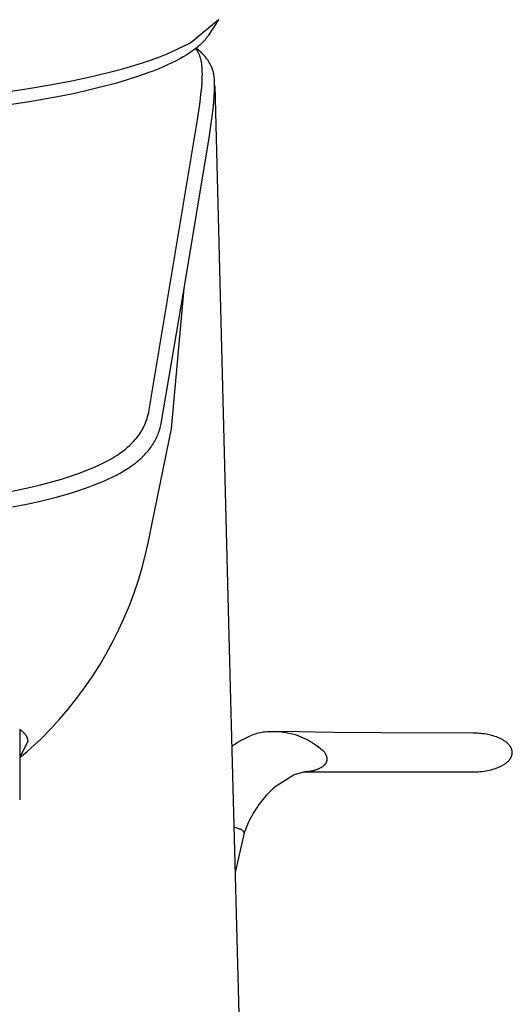
# Model space of a CAD drawing. Units: millimetres. Extents: x -196 to 110, y -205 to 174.
# Drawn here: x 86 to 110, y 88 to 136 of the extents above; entities that cross this region are included whole.
import ezdxf

# ---------------------------------------------------------------- set-up
doc = ezdxf.new("R2010")
doc.units = ezdxf.units.MM
doc.header["$MEASUREMENT"] = 0
doc.layers.add('Default', color=7, linetype='Continuous', true_color=0x000000)

msp = doc.modelspace()

# ---------------------------------------------------------------- linework, layer by layer
at = {"layer": 'Default', "color": 7, "true_color": 0xffffff}
for p, q in [((95.294, 135.546), (93.957, 134.437)), ((95.294, 135.546), (94.821, 134.81)), ((95.317, 135.572), (95.294, 135.546)), ((94.604, 134.53), (94.555, 134.478)), ((94.651, 134.583), (94.604, 134.53)), ((94.696, 134.637), (94.651, 134.583)), ((94.74, 134.693), (94.696, 134.637)), ((94.761, 134.722), (94.74, 134.693)), ((94.781, 134.751), (94.761, 134.722)), ((94.801, 134.78), (94.781, 134.751)), ((94.821, 134.81), (94.801, 134.78)), ((93.865, 134.386), (92.798, 133.886)), ((93.957, 134.437), (93.865, 134.386)), ((94.068, 134.061), (93.932, 133.966)), ((94.135, 134.111), (94.068, 134.061)), ((94.201, 134.161), (94.135, 134.111)), ((94.22, 134.126), (94.197, 134.158)), ((94.266, 134.213), (94.201, 134.161)), ((94.242, 134.093), (94.22, 134.126)), ((94.463, 133.96), (94.227, 134.182)), ((94.263, 134.06), (94.242, 134.093)), ((94.284, 134.026), (94.263, 134.06)), ((94.33, 134.267), (94.266, 134.213)), ((94.304, 133.992), (94.284, 134.026)), ((94.393, 134.322), (94.33, 134.267)), ((94.454, 134.378), (94.393, 134.322)), ((94.505, 134.427), (94.454, 134.378)), ((94.555, 134.478), (94.505, 134.427)), ((92.002, 133.585), (91.599, 133.449)), ((92.402, 133.73), (92.002, 133.585)), ((92.798, 133.886), (92.402, 133.73)), ((93.25, 133.567), (93.045, 133.464)), ((93.425, 133.659), (93.25, 133.567)), ((93.597, 133.757), (93.425, 133.659)), ((93.766, 133.859), (93.597, 133.757)), ((93.932, 133.966), (93.766, 133.859)), ((94.323, 133.957), (94.304, 133.992)), ((94.342, 133.922), (94.323, 133.957)), ((94.359, 133.886), (94.342, 133.922)), ((94.374, 133.852), (94.359, 133.886)), ((94.388, 133.818), (94.374, 133.852)), ((94.401, 133.783), (94.388, 133.818)), ((94.414, 133.748), (94.401, 133.783)), ((94.425, 133.713), (94.414, 133.748)), ((94.436, 133.677), (94.425, 133.713)), ((94.446, 133.641), (94.436, 133.677)), ((94.455, 133.605), (94.446, 133.641)), ((94.465, 133.561), (94.455, 133.605)), ((94.513, 133.914), (94.463, 133.96)), ((94.473, 133.517), (94.465, 133.561)), ((94.562, 133.866), (94.513, 133.914)), ((94.609, 133.817), (94.562, 133.866)), ((94.655, 133.766), (94.609, 133.817)), ((94.699, 133.713), (94.655, 133.766)), ((94.741, 133.659), (94.699, 133.713)), ((94.781, 133.604), (94.741, 133.659)), ((94.819, 133.548), (94.781, 133.604)), ((94.856, 133.49), (94.819, 133.548)), ((90.707, 133.178), (90.219, 133.044)), ((91.193, 133.321), (90.707, 133.178)), ((91.599, 133.449), (91.193, 133.321)), ((92.172, 133.084), (91.927, 132.991)), ((92.415, 133.182), (92.172, 133.084)), ((92.627, 133.272), (92.415, 133.182)), ((92.837, 133.365), (92.627, 133.272)), ((93.045, 133.464), (92.837, 133.365)), ((94.481, 133.473), (94.473, 133.517)), ((94.488, 133.429), (94.481, 133.473)), ((94.495, 133.384), (94.488, 133.429)), ((94.5, 133.339), (94.495, 133.384)), ((94.508, 133.25), (94.5, 133.339)), ((94.515, 133.14), (94.508, 133.25)), ((94.519, 133.029), (94.515, 133.14)), ((94.89, 133.431), (94.856, 133.49)), ((94.922, 133.371), (94.89, 133.431)), ((94.953, 133.31), (94.922, 133.371)), ((94.981, 133.247), (94.953, 133.31)), ((94.985, 133.237), (94.981, 133.247)), ((95.001, 133.193), (94.985, 133.237)), ((95.016, 133.148), (95.001, 133.193)), ((95.03, 133.102), (95.016, 133.148)), ((95.042, 133.057), (95.03, 133.102)), ((95.053, 133.011), (95.042, 133.057)), ((88.197, 132.577), (87.152, 132.378)), ((89.236, 132.802), (88.197, 132.577)), ((90.219, 133.044), (89.236, 132.802)), ((90.874, 132.636), (90.311, 132.47)), ((91.433, 132.816), (90.874, 132.636)), ((91.927, 132.991), (91.433, 132.816)), ((94.507, 132.539), (94.514, 132.673)), ((94.514, 132.673), (94.518, 132.808)), ((94.518, 132.808), (94.52, 132.919)), ((94.52, 132.919), (94.519, 133.029)), ((95.063, 132.964), (95.053, 133.011)), ((95.072, 132.918), (95.063, 132.964)), ((95.08, 132.871), (95.072, 132.918)), ((95.089, 132.812), (95.08, 132.871)), ((95.096, 132.754), (95.089, 132.812)), ((95.102, 132.694), (95.096, 132.754)), ((95.107, 132.635), (95.102, 132.694)), ((95.113, 132.517), (95.107, 132.635)), ((85.91, 132.172), (84.663, 131.993)), ((87.152, 132.378), (85.91, 132.172)), ((89.004, 132.136), (88.346, 131.989)), ((89.659, 132.296), (89.004, 132.136)), ((90.311, 132.47), (89.659, 132.296)), ((94.453, 131.926), (94.487, 132.269)), ((94.487, 132.269), (94.507, 132.539)), ((95.093, 131.801), (95.111, 132.1)), ((95.111, 132.1), (95.116, 132.249)), ((95.116, 132.398), (95.113, 132.517)), ((95.116, 132.249), (95.116, 132.398)), ((95.117, 132.348), (95.797, 105.72)), ((87.685, 131.853), (86.156, 131.579)), ((88.346, 131.989), (87.685, 131.853)), ((94.413, 131.583), (94.453, 131.926)), ((95.056, 131.391), (95.093, 131.801)), ((86.156, 131.579), (84.619, 131.35)), ((94.291, 130.701), (94.413, 131.583)), ((95.008, 130.982), (95.056, 131.391)), ((91.948, 116.663), (94.291, 130.701)), ((94.848, 129.841), (95.008, 130.982)), ((93.645, 122.543), (94.848, 129.841)), ((92.526, 115.997), (93.645, 122.543)), ((93.02, 115.733), (93.645, 122.543)), ((91.873, 116.332), (91.9, 116.43)), ((91.9, 116.43), (91.912, 116.479)), ((91.912, 116.479), (91.923, 116.528)), ((91.923, 116.528), (91.948, 116.663)), ((91.694, 115.857), (91.734, 115.945)), ((91.734, 115.945), (91.772, 116.034)), ((91.772, 116.034), (91.79, 116.079)), ((91.79, 116.079), (91.806, 116.124)), ((91.806, 116.124), (91.825, 116.176)), ((91.825, 116.176), (91.842, 116.228)), ((91.842, 116.228), (91.873, 116.332)), ((92.498, 115.87), (92.513, 115.933)), ((92.513, 115.933), (92.52, 115.965)), ((92.52, 115.965), (92.526, 115.997)), ((91.392, 115.371), (91.455, 115.455)), ((91.455, 115.455), (91.509, 115.533)), ((91.509, 115.533), (91.535, 115.573)), ((91.535, 115.573), (91.56, 115.613)), ((91.56, 115.613), (91.584, 115.652)), ((91.584, 115.652), (91.607, 115.691)), ((91.607, 115.691), (91.65, 115.771)), ((91.65, 115.771), (91.694, 115.857)), ((92.318, 115.348), (92.348, 115.417)), ((92.348, 115.417), (92.376, 115.484)), ((92.376, 115.484), (92.401, 115.552)), ((92.401, 115.552), (92.425, 115.621)), ((92.425, 115.621), (92.447, 115.69)), ((92.447, 115.69), (92.474, 115.779)), ((92.474, 115.779), (92.498, 115.87)), ((92.924, 115.271), (93.02, 115.733)), ((90.9, 114.847), (91, 114.938)), ((91, 114.938), (91.048, 114.984)), ((91.048, 114.984), (91.096, 115.032)), ((91.096, 115.032), (91.143, 115.08)), ((91.143, 115.08), (91.189, 115.129)), ((91.189, 115.129), (91.259, 115.208)), ((91.259, 115.208), (91.327, 115.288)), ((91.327, 115.288), (91.392, 115.371)), ((92.039, 110.928), (92.924, 115.271)), ((92.055, 114.887), (92.098, 114.949)), ((92.098, 114.949), (92.139, 115.013)), ((92.139, 115.013), (92.178, 115.078)), ((92.178, 115.078), (92.216, 115.144)), ((92.216, 115.144), (92.252, 115.211)), ((92.252, 115.211), (92.286, 115.279)), ((92.286, 115.279), (92.318, 115.348)), ((90.29, 114.398), (90.421, 114.483)), ((90.421, 114.483), (90.549, 114.571)), ((90.549, 114.571), (90.675, 114.663)), ((90.675, 114.663), (90.736, 114.711)), ((90.736, 114.711), (90.797, 114.76)), ((90.797, 114.76), (90.9, 114.847)), ((91.665, 114.425), (91.73, 114.492)), ((91.73, 114.492), (91.792, 114.56)), ((91.792, 114.56), (91.853, 114.629)), ((91.853, 114.629), (91.906, 114.692)), ((91.906, 114.692), (91.957, 114.756)), ((91.957, 114.756), (92.007, 114.82)), ((92.007, 114.82), (92.055, 114.887)), ((89.332, 113.898), (89.503, 113.976)), ((89.503, 113.976), (89.673, 114.057)), ((89.673, 114.057), (89.83, 114.137)), ((89.83, 114.137), (89.986, 114.22)), ((89.986, 114.22), (90.139, 114.307)), ((90.139, 114.307), (90.29, 114.398)), ((91.127, 113.969), (91.203, 114.026)), ((91.203, 114.026), (91.278, 114.084)), ((91.278, 114.084), (91.352, 114.143)), ((91.352, 114.143), (91.416, 114.196)), ((91.416, 114.196), (91.478, 114.249)), ((91.478, 114.249), (91.539, 114.304)), ((91.539, 114.304), (91.6, 114.361)), ((91.6, 114.361), (91.665, 114.425)), ((88.139, 113.443), (88.565, 113.591)), ((88.565, 113.591), (88.775, 113.669)), ((88.775, 113.669), (88.985, 113.752)), ((88.985, 113.752), (89.332, 113.898)), ((90.159, 113.4), (90.363, 113.503)), ((90.363, 113.503), (90.539, 113.598)), ((90.539, 113.598), (90.713, 113.698)), ((90.713, 113.698), (90.883, 113.803)), ((90.883, 113.803), (90.967, 113.858)), ((90.967, 113.858), (91.049, 113.914)), ((91.049, 113.914), (91.127, 113.969)), ((86.22, 112.918), (86.75, 113.045)), ((86.75, 113.045), (87.277, 113.184)), ((87.277, 113.184), (87.71, 113.309)), ((87.71, 113.309), (88.139, 113.443)), ((89.043, 112.93), (89.29, 113.022)), ((89.29, 113.022), (89.535, 113.12)), ((89.535, 113.12), (89.745, 113.209)), ((89.745, 113.209), (89.953, 113.302)), ((89.953, 113.302), (90.159, 113.4)), ((85.152, 112.694), (86.22, 112.918)), ((87.392, 112.42), (87.971, 112.58)), ((87.971, 112.58), (88.545, 112.758)), ((88.545, 112.758), (89.043, 112.93)), ((85.332, 111.957), (86.092, 112.111)), ((86.092, 112.111), (86.744, 112.258)), ((86.744, 112.258), (87.392, 112.42)), ((91.918, 110.29), (92.039, 110.928)), ((91.775, 109.656), (91.918, 110.29)), ((91.611, 109.028), (91.775, 109.656)), ((91.425, 108.406), (91.611, 109.028)), ((91.217, 107.791), (91.425, 108.406)), ((90.988, 107.183), (91.217, 107.791)), ((90.739, 106.584), (90.988, 107.183)), ((90.469, 105.994), (90.739, 106.584)), ((90.178, 105.413), (90.469, 105.994)), ((89.868, 104.842), (90.178, 105.413)), ((95.797, 105.72), (95.83, 104.51)), ((89.538, 104.283), (89.868, 104.842)), ((95.83, 104.51), (95.847, 103.833)), ((89.189, 103.736), (89.538, 104.283)), ((88.822, 103.2), (89.189, 103.736)), ((95.847, 103.833), (97.554, 40.329)), ((88.436, 102.678), (88.822, 103.2)), ((88.032, 102.17), (88.436, 102.678)), ((87.611, 101.676), (88.032, 102.17)), ((87.173, 101.196), (87.611, 101.676)), ((85.673, 101.196), (85.707, 101.171)), ((85.688, 101.185), (85.679, 97.767)), ((85.707, 101.171), (85.741, 101.146)), ((85.741, 101.146), (85.774, 101.12)), ((85.774, 101.12), (85.806, 101.093)), ((86.719, 100.732), (87.173, 101.196)), ((85.806, 101.093), (85.821, 101.078)), ((85.821, 101.078), (85.837, 101.064)), ((85.837, 101.064), (85.861, 101.04)), ((85.861, 101.04), (85.885, 101.015)), ((85.885, 101.015), (85.897, 101.003)), ((85.897, 101.003), (85.908, 100.99)), ((85.908, 100.99), (85.919, 100.977)), ((85.919, 100.977), (85.93, 100.963)), ((85.93, 100.963), (85.94, 100.95)), ((85.94, 100.95), (85.95, 100.936)), ((85.95, 100.936), (85.96, 100.922)), ((85.96, 100.922), (85.97, 100.908)), ((85.97, 100.908), (85.979, 100.893)), ((85.979, 100.893), (85.988, 100.879)), ((85.988, 100.879), (85.997, 100.864)), ((85.997, 100.864), (86.005, 100.849)), ((86.005, 100.849), (86.012, 100.834)), ((86.012, 100.834), (86.019, 100.819)), ((86.019, 100.819), (86.025, 100.805)), ((86.025, 100.805), (86.031, 100.789)), ((86.031, 100.789), (86.037, 100.774)), ((86.037, 100.774), (86.042, 100.759)), ((86.042, 100.759), (86.047, 100.743)), ((86.047, 100.743), (86.051, 100.727)), ((86.051, 100.727), (86.054, 100.714)), ((86.054, 100.714), (86.057, 100.701)), ((86.057, 100.701), (86.059, 100.687)), ((86.059, 100.687), (86.061, 100.674)), ((86.061, 100.674), (86.063, 100.66)), ((86.063, 100.66), (86.065, 100.647)), ((86.065, 100.647), (86.066, 100.633)), ((86.066, 100.633), (86.066, 100.619)), ((86.382, 100.42), (86.719, 100.732)), ((96.236, 100.558), (96.388, 100.647)), ((96.388, 100.647), (96.543, 100.73)), ((96.543, 100.73), (96.7, 100.809)), ((96.7, 100.809), (96.86, 100.883)), ((96.86, 100.883), (97.023, 100.951)), ((97.023, 100.951), (97.096, 100.975)), ((97.096, 100.975), (97.169, 100.998)), ((97.169, 100.998), (97.244, 101.017)), ((97.244, 101.017), (97.319, 101.035)), ((97.319, 101.035), (97.394, 101.049)), ((97.394, 101.049), (97.47, 101.061)), ((97.47, 101.061), (97.546, 101.071)), ((97.546, 101.071), (97.623, 101.078)), ((97.623, 101.078), (97.7, 101.083)), ((97.7, 101.083), (97.777, 101.085)), ((97.777, 101.085), (97.853, 101.084)), ((97.853, 101.084), (97.976, 101.086)), ((99.227, 101.067), (97.936, 101.083)), ((97.976, 101.086), (98.098, 101.083)), ((98.098, 101.083), (98.22, 101.077)), ((98.22, 101.077), (98.342, 101.066)), ((98.342, 101.066), (98.464, 101.051)), ((98.464, 101.051), (98.584, 101.031)), ((98.584, 101.031), (98.704, 101.008)), ((98.704, 101.008), (98.824, 100.98)), ((98.824, 100.98), (98.942, 100.949)), ((98.942, 100.949), (99.059, 100.913)), ((99.059, 100.913), (99.174, 100.873)), ((99.174, 100.873), (99.289, 100.829)), ((99.995, 101.054), (99.227, 101.067)), ((99.289, 100.829), (99.401, 100.782)), ((99.401, 100.782), (99.512, 100.73)), ((99.512, 100.73), (99.621, 100.675)), ((99.621, 100.675), (99.728, 100.615)), ((100.86, 101.032), (99.995, 101.054)), ((103.177, 101.018), (100.86, 101.032)), ((107.652, 101.001), (103.177, 101.018)), ((107.735, 101), (107.652, 101.001)), ((107.821, 100.996), (107.735, 101)), ((107.907, 100.991), (107.821, 100.996)), ((107.994, 100.984), (107.907, 100.991)), ((108.081, 100.974), (107.994, 100.984)), ((108.168, 100.963), (108.081, 100.974)), ((108.256, 100.949), (108.168, 100.963)), ((108.343, 100.932), (108.256, 100.949)), ((108.429, 100.914), (108.343, 100.932)), ((108.513, 100.893), (108.429, 100.914)), ((108.596, 100.87), (108.513, 100.893)), ((108.678, 100.845), (108.596, 100.87)), ((108.757, 100.817), (108.678, 100.845)), ((108.795, 100.803), (108.757, 100.817)), ((108.833, 100.788), (108.795, 100.803)), ((108.87, 100.772), (108.833, 100.788)), ((108.906, 100.756), (108.87, 100.772)), ((108.942, 100.739), (108.906, 100.756)), ((108.976, 100.723), (108.942, 100.739)), ((109.01, 100.705), (108.976, 100.723)), ((109.043, 100.687), (109.01, 100.705)), ((109.075, 100.669), (109.043, 100.687)), ((109.106, 100.651), (109.075, 100.669)), ((109.135, 100.632), (109.106, 100.651)), ((109.164, 100.612), (109.135, 100.632)), ((86.066, 100.619), (85.684, 99.825)), ((86.037, 100.118), (86.382, 100.42)), ((95.941, 100.365), (96.087, 100.464)), ((96.087, 100.464), (96.236, 100.558)), ((99.728, 100.615), (99.833, 100.553)), ((99.833, 100.553), (99.936, 100.486)), ((99.936, 100.486), (100.037, 100.416)), ((100.037, 100.416), (100.135, 100.343)), ((100.135, 100.343), (100.23, 100.266)), ((100.23, 100.266), (100.322, 100.186)), ((100.322, 100.186), (100.412, 100.103)), ((109.192, 100.593), (109.164, 100.612)), ((109.219, 100.573), (109.192, 100.593)), ((109.244, 100.553), (109.219, 100.573)), ((109.269, 100.532), (109.244, 100.553)), ((109.292, 100.511), (109.269, 100.532)), ((109.314, 100.491), (109.292, 100.511)), ((109.335, 100.469), (109.314, 100.491)), ((109.355, 100.448), (109.335, 100.469)), ((109.374, 100.427), (109.355, 100.448)), ((109.392, 100.405), (109.374, 100.427)), ((109.4, 100.395), (109.392, 100.405)), ((109.408, 100.384), (109.4, 100.395)), ((109.416, 100.373), (109.408, 100.384)), ((109.423, 100.362), (109.416, 100.373)), ((109.43, 100.351), (109.423, 100.362)), ((109.437, 100.34), (109.43, 100.351)), ((109.444, 100.329), (109.437, 100.34)), ((109.45, 100.319), (109.444, 100.329)), ((109.457, 100.308), (109.45, 100.319)), ((109.462, 100.297), (109.457, 100.308)), ((109.468, 100.286), (109.462, 100.297)), ((109.473, 100.275), (109.468, 100.286)), ((109.478, 100.264), (109.473, 100.275)), ((109.483, 100.253), (109.478, 100.264)), ((109.487, 100.242), (109.483, 100.253)), ((109.491, 100.232), (109.487, 100.242)), ((109.495, 100.221), (109.491, 100.232)), ((109.499, 100.21), (109.495, 100.221)), ((109.502, 100.199), (109.499, 100.21)), ((109.505, 100.188), (109.502, 100.199)), ((109.508, 100.178), (109.505, 100.188)), ((109.51, 100.167), (109.508, 100.178)), ((109.513, 100.156), (109.51, 100.167)), ((109.515, 100.146), (109.513, 100.156)), ((109.517, 100.135), (109.515, 100.146)), ((85.684, 99.825), (86.037, 100.118)), ((100.412, 100.103), (100.426, 100.083)), ((100.426, 100.083), (100.44, 100.063)), ((100.44, 100.063), (100.453, 100.043)), ((100.453, 100.043), (100.465, 100.022)), ((100.465, 100.022), (100.476, 100.001)), ((100.476, 100.001), (100.487, 99.981)), ((100.487, 99.981), (100.497, 99.96)), ((100.497, 99.96), (100.502, 99.949)), ((100.502, 99.949), (100.506, 99.939)), ((100.506, 99.939), (100.51, 99.928)), ((100.51, 99.928), (100.514, 99.918)), ((100.514, 99.918), (100.518, 99.907)), ((100.518, 99.907), (100.521, 99.897)), ((100.521, 99.897), (100.525, 99.886)), ((100.525, 99.886), (100.528, 99.876)), ((100.528, 99.876), (100.531, 99.865)), ((100.531, 99.865), (100.533, 99.855)), ((100.533, 99.855), (100.536, 99.844)), ((100.538, 99.667), (100.535, 99.656)), ((100.536, 99.844), (100.538, 99.833)), ((100.538, 99.833), (100.54, 99.823)), ((100.54, 99.677), (100.538, 99.667)), ((100.54, 99.823), (100.541, 99.812)), ((100.541, 99.687), (100.54, 99.677)), ((100.541, 99.812), (100.543, 99.802)), ((100.543, 99.697), (100.541, 99.687)), ((100.543, 99.802), (100.544, 99.791)), ((100.544, 99.708), (100.543, 99.697)), ((100.544, 99.791), (100.545, 99.781)), ((100.545, 99.718), (100.544, 99.708)), ((100.545, 99.781), (100.545, 99.77)), ((100.545, 99.77), (100.546, 99.76)), ((100.546, 99.739), (100.545, 99.728)), ((100.545, 99.728), (100.545, 99.718)), ((100.546, 99.76), (100.546, 99.749)), ((100.546, 99.749), (100.546, 99.739)), ((109.333, 99.651), (109.353, 99.673)), ((109.353, 99.673), (109.372, 99.694)), ((109.372, 99.694), (109.39, 99.716)), ((109.39, 99.716), (109.398, 99.727)), ((109.398, 99.727), (109.407, 99.738)), ((109.407, 99.738), (109.414, 99.749)), ((109.414, 99.749), (109.422, 99.759)), ((109.422, 99.759), (109.429, 99.77)), ((109.429, 99.77), (109.436, 99.781)), ((109.436, 99.781), (109.443, 99.792)), ((109.443, 99.792), (109.45, 99.803)), ((109.45, 99.803), (109.456, 99.814)), ((109.456, 99.814), (109.462, 99.825)), ((109.462, 99.825), (109.467, 99.836)), ((109.467, 99.836), (109.472, 99.847)), ((109.472, 99.847), (109.477, 99.858)), ((109.477, 99.858), (109.482, 99.869)), ((109.482, 99.869), (109.487, 99.88)), ((109.487, 99.88), (109.491, 99.891)), ((109.491, 99.891), (109.495, 99.902)), ((109.495, 99.902), (109.498, 99.913)), ((109.498, 99.913), (109.502, 99.923)), ((109.502, 99.923), (109.505, 99.934)), ((109.505, 99.934), (109.508, 99.945)), ((109.508, 99.945), (109.51, 99.956)), ((109.51, 99.956), (109.513, 99.967)), ((109.513, 99.967), (109.515, 99.977)), ((109.515, 99.977), (109.517, 99.988)), ((109.518, 100.124), (109.517, 100.135)), ((109.517, 99.988), (109.518, 99.999)), ((109.519, 100.114), (109.518, 100.124)), ((109.518, 99.999), (109.519, 100.009)), ((109.52, 100.103), (109.519, 100.114)), ((109.519, 100.009), (109.52, 100.02)), ((109.521, 100.093), (109.52, 100.103)), ((109.52, 100.02), (109.521, 100.03)), ((109.522, 100.082), (109.521, 100.093)), ((109.521, 100.03), (109.522, 100.041)), ((109.522, 100.072), (109.522, 100.082)), ((109.522, 100.062), (109.522, 100.072)), ((109.522, 100.051), (109.522, 100.062)), ((109.522, 100.041), (109.522, 100.051)), ((99.913, 99.192), (99.879, 99.183)), ((99.946, 99.2), (99.913, 99.192)), ((99.978, 99.209), (99.946, 99.2)), ((100.01, 99.219), (99.978, 99.209)), ((100.041, 99.229), (100.01, 99.219)), ((100.071, 99.239), (100.041, 99.229)), ((100.101, 99.251), (100.071, 99.239)), ((100.13, 99.262), (100.101, 99.251)), ((100.158, 99.274), (100.13, 99.262)), ((100.185, 99.287), (100.158, 99.274)), ((100.212, 99.3), (100.185, 99.287)), ((100.238, 99.314), (100.212, 99.3)), ((100.262, 99.328), (100.238, 99.314)), ((100.286, 99.342), (100.262, 99.328)), ((100.309, 99.357), (100.286, 99.342)), ((100.331, 99.372), (100.309, 99.357)), ((100.341, 99.38), (100.331, 99.372)), ((100.352, 99.388), (100.341, 99.38)), ((100.362, 99.396), (100.352, 99.388)), ((100.372, 99.405), (100.362, 99.396)), ((100.381, 99.413), (100.372, 99.405)), ((100.391, 99.421), (100.381, 99.413)), ((100.4, 99.43), (100.391, 99.421)), ((100.408, 99.438), (100.4, 99.43)), ((100.417, 99.447), (100.408, 99.438)), ((100.425, 99.456), (100.417, 99.447)), ((100.433, 99.464), (100.425, 99.456)), ((100.441, 99.473), (100.433, 99.464)), ((100.448, 99.482), (100.441, 99.473)), ((100.455, 99.491), (100.448, 99.482)), ((100.462, 99.501), (100.455, 99.491)), ((100.469, 99.51), (100.462, 99.501)), ((100.475, 99.519), (100.469, 99.51)), ((100.481, 99.529), (100.475, 99.519)), ((100.487, 99.538), (100.481, 99.529)), ((100.493, 99.548), (100.487, 99.538)), ((100.498, 99.557), (100.493, 99.548)), ((100.503, 99.567), (100.498, 99.557)), ((100.508, 99.577), (100.503, 99.567)), ((100.512, 99.586), (100.508, 99.577)), ((100.516, 99.596), (100.512, 99.586)), ((100.52, 99.606), (100.516, 99.596)), ((100.524, 99.616), (100.52, 99.606)), ((100.527, 99.626), (100.524, 99.616)), ((100.53, 99.636), (100.527, 99.626)), ((100.533, 99.646), (100.53, 99.636)), ((100.535, 99.656), (100.533, 99.646)), ((108.33, 99.188), (108.417, 99.207)), ((108.417, 99.207), (108.502, 99.227)), ((108.502, 99.227), (108.586, 99.25)), ((108.586, 99.25), (108.668, 99.275)), ((108.668, 99.275), (108.748, 99.303)), ((108.748, 99.303), (108.787, 99.317)), ((108.787, 99.317), (108.825, 99.332)), ((108.825, 99.332), (108.862, 99.348)), ((108.862, 99.348), (108.899, 99.364)), ((108.899, 99.364), (108.935, 99.381)), ((108.935, 99.381), (108.97, 99.397)), ((108.97, 99.397), (109.004, 99.415)), ((109.004, 99.415), (109.037, 99.433)), ((109.037, 99.433), (109.069, 99.451)), ((109.069, 99.451), (109.1, 99.47)), ((109.1, 99.47), (109.131, 99.489)), ((109.131, 99.489), (109.16, 99.508)), ((109.16, 99.508), (109.188, 99.528)), ((109.188, 99.528), (109.215, 99.548)), ((109.215, 99.548), (109.241, 99.568)), ((109.241, 99.568), (109.265, 99.588)), ((109.265, 99.588), (109.289, 99.609)), ((109.289, 99.609), (109.312, 99.63)), ((109.312, 99.63), (109.333, 99.651)), ((98.964, 98.977), (98.038, 98.394)), ((99.485, 99.129), (98.964, 98.977)), ((99.438, 99.122), (107.635, 99.122)), ((99.448, 99.122), (103.459, 99.122)), ((99.559, 99.134), (99.485, 99.129)), ((99.633, 99.142), (99.559, 99.134)), ((99.705, 99.151), (99.633, 99.142)), ((99.776, 99.163), (99.705, 99.151)), ((99.845, 99.176), (99.776, 99.163)), ((99.879, 99.183), (99.845, 99.176)), ((107.635, 99.122), (107.72, 99.123)), ((107.72, 99.123), (107.805, 99.126)), ((107.805, 99.126), (107.891, 99.131)), ((107.891, 99.131), (107.979, 99.138)), ((107.979, 99.138), (108.067, 99.147)), ((108.067, 99.147), (108.155, 99.159)), ((108.155, 99.159), (108.243, 99.172)), ((108.243, 99.172), (108.33, 99.188)), ((97.937, 98.305), (97.838, 98.213)), ((98.038, 98.394), (97.937, 98.305)), ((97.439, 97.779), (97.347, 97.663)), ((97.534, 97.892), (97.439, 97.779)), ((97.632, 98.002), (97.534, 97.892)), ((97.733, 98.109), (97.632, 98.002)), ((97.838, 98.213), (97.733, 98.109)), ((97.175, 97.423), (97.079, 97.275)), ((97.26, 97.544), (97.175, 97.423)), ((97.347, 97.663), (97.26, 97.544)), ((96.818, 96.815), (96.741, 96.657)), ((96.9, 96.971), (96.818, 96.815)), ((96.987, 97.125), (96.9, 96.971)), ((97.079, 97.275), (96.987, 97.125)), ((96.046, 96.459), (96.12, 96.436)), ((96.12, 96.436), (96.193, 96.41)), ((96.193, 96.41), (96.266, 96.383)), ((96.266, 96.383), (96.277, 96.381)), ((96.277, 96.381), (96.288, 96.379)), ((96.288, 96.379), (96.299, 96.377)), ((96.299, 96.377), (96.31, 96.374)), ((96.31, 96.374), (96.321, 96.371)), ((96.321, 96.371), (96.332, 96.367)), ((96.332, 96.367), (96.343, 96.363)), ((96.343, 96.363), (96.354, 96.359)), ((96.354, 96.359), (96.364, 96.355)), ((96.364, 96.355), (96.374, 96.35)), ((96.374, 96.35), (96.384, 96.344)), ((96.384, 96.344), (96.394, 96.339)), ((96.394, 96.339), (96.404, 96.333)), ((96.404, 96.333), (96.414, 96.327)), ((96.601, 96.333), (96.539, 96.168)), ((96.668, 96.496), (96.601, 96.333)), ((96.741, 96.657), (96.668, 96.496)), ((96.538, 96.168), (96.105, 94.25)), ((96.414, 96.327), (96.423, 96.32)), ((96.423, 96.32), (96.432, 96.313)), ((96.432, 96.313), (96.441, 96.306)), ((96.441, 96.306), (96.449, 96.298)), ((96.449, 96.298), (96.458, 96.291)), ((96.458, 96.291), (96.466, 96.283)), ((96.466, 96.283), (96.473, 96.274)), ((96.473, 96.274), (96.481, 96.266)), ((96.481, 96.266), (96.488, 96.257)), ((96.488, 96.257), (96.495, 96.248)), ((96.495, 96.248), (96.502, 96.238)), ((96.502, 96.238), (96.508, 96.229)), ((96.508, 96.229), (96.514, 96.219)), ((96.514, 96.219), (96.519, 96.209)), ((96.519, 96.209), (96.525, 96.199)), ((96.525, 96.199), (96.529, 96.189)), ((96.529, 96.189), (96.534, 96.178)), ((96.534, 96.178), (96.538, 96.168))]:
    msp.add_line(p, q, dxfattribs=at)

doc.saveas('drawing.dxf')
